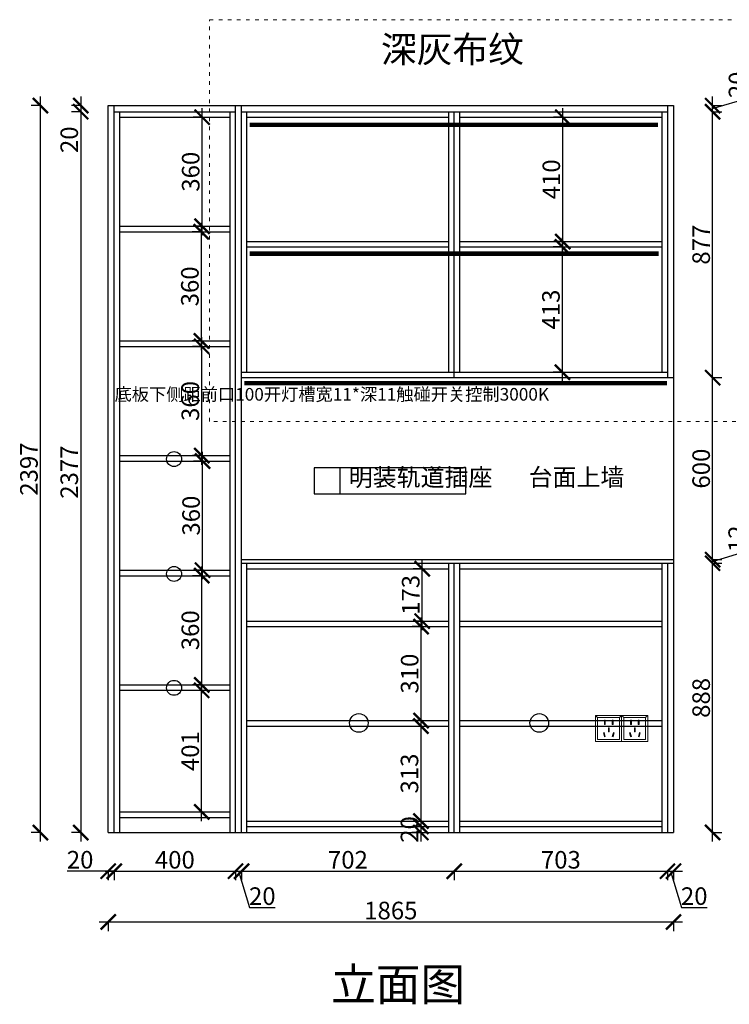
# Model space of a CAD drawing. Units: millimetres. Extents: x 6917 to 15907, y -28475 to -25178.
# Drawn here: x 12358 to 14699, y -28475 to -25228 of the extents above; entities that cross this region are included whole.
import ezdxf
from ezdxf.lldxf.tags import DXFTag

# ---------------------------------------------------------------- set-up
doc = ezdxf.new("R2010")
doc.units = ezdxf.units.MM
doc.linetypes.add('ACAD_ISO03W100', pattern=[30, 12, -18])
doc.linetypes.add('DASHED2', pattern=[0.375, 0.25, -0.125])
doc.layers.add('1', color=7, linetype='Continuous', lineweight=20)
doc.layers.add('电器', color=3, linetype='Continuous', lineweight=9)
doc.layers.add('图层1', color=7, linetype='DASHED2')
doc.layers.add('系统--灯具', color=1, linetype='Continuous')
doc.styles.get("Standard").update_dxf_attribs({"font": 'arial.ttf'})
tags = doc.linetypes.add('LED_LED_LINE', pattern='A,12.7,-5.08,["LED",Standard,S=2.54,R=0,X=-2.54,Y=-1.27],-6.35', length=24.13).pattern_tags.tags
tags[6] = DXFTag(74, 10)
doc.dimstyles.new('ISO-25', dxfattribs={"dimtxt": 80, "dimasz": 55, "dimexe": 50, "dimexo": 50, "dimtad": 1, "dimdec": 0, "dimtxsty": 'Standard', "dimblk": 'ARCHTICK', "dimcen": 3, "dimdle": 50, "dimadec": 0, "dimazin": 0, "dimtfac": 1, "dimtdec": 0, "dimtmove": 0, "dimatfit": 3, "dimfxl": 50, "dimfxlon": 1, "dimarcsym": 0})

# ---------------------------------------------------------------- blocks, each defined once
blk = doc.blocks.new('xsdcvf')
at = {"layer": '电器', "color": 251, "lineweight": 13, "ltscale": 5}
for points in [[(21779.2, -71857.3), (21879.2, -71857.3), (21879.2, -71757.3), (21779.2, -71757.3)], [(21787.2, -71849.3), (21871.2, -71849.3), (21871.2, -71765.3), (21787.2, -71765.3)], [(21813, -71791.7), (21816.6, -71791.7), (21816.6, -71775.7), (21813, -71775.7)], [(21828.2, -71820.1), (21831.7, -71820.1), (21831.7, -71804.1), (21828.2, -71804.1)], [(21843.2, -71791.7), (21846.7, -71791.7), (21846.7, -71775.7), (21843.2, -71775.7)], [(21809, -71824), (21812.4, -71823), (21816.6, -71838.4), (21813.2, -71839.4)], [(21850.9, -71824), (21847.5, -71823), (21843.3, -71838.4), (21846.7, -71839.4)]]:
    blk.add_lwpolyline(points, close=True, dxfattribs=at)
for points in [[(21787.2, -71765.3), (21779.2, -71757.3)], [(21871.2, -71765.3), (21879.2, -71757.3)], [(21816.6, -71791.7), (21816.6, -71791.7)], [(21813.2, -71839.3), (21813.2, -71839.4)], [(21831.7, -71820.1), (21831.7, -71820)]]:
    blk.add_lwpolyline(points, dxfattribs=at)
blk = doc.blocks.new('_ArchTick')
at = {"color": 0, "linetype": 'ByBlock', "const_width": 0.15}
blk.add_lwpolyline([(-0.5, -0.5), (0.5, 0.5)], dxfattribs=at)
blk = doc.blocks.new('*D20')
at = {"color": 1, "lineweight": -2, "transparency": 16777216}
for p, q in [((14148.2, -26420.8), (14148.2, -25947.8)), ((14151.2, -25977.8), (14118.2, -25977.8)), ((14151.2, -26390.8), (14118.2, -26390.8))]:
    blk.add_line(p, q, dxfattribs=at)
at = {"layer": 'Defpoints', "color": 0, "transparency": 16777216}
for p in [(14148.2, -25977.8), (14219.5, -25977.8), (14219.5, -26390.8)]:
    blk.add_point(p, dxfattribs=at)
at = {"color": 1, "lineweight": -2, "transparency": 16777216, "xscale": 50, "yscale": 50, "zscale": 50}
for p, rotation in [((14148.2, -25977.8), 90), ((14148.2, -26390.8), 270)]:
    blk.add_blockref('_ArchTick', p, dxfattribs=dict(at, rotation=rotation))
at = {"color": 1, "transparency": 16777216, "insert": (14117.9, -26184.3), "char_height": 58, "attachment_point": 5, "rotation": 90}
blk.add_mtext('413', dxfattribs=at)
blk = doc.blocks.new('*D29')
at = {"color": 1, "lineweight": -2, "transparency": 16777216}
for p, q in [((14152.3, -25549.8), (14119.3, -25549.8)), ((14149.3, -25989.8), (14149.3, -25519.8)), ((14152.3, -25959.8), (14119.3, -25959.8))]:
    blk.add_line(p, q, dxfattribs=at)
at = {"layer": 'Defpoints', "color": 0, "transparency": 16777216}
for p in [(14149.3, -25549.8), (14219.5, -25549.8), (14219.5, -25959.8)]:
    blk.add_point(p, dxfattribs=at)
at = {"color": 1, "lineweight": -2, "transparency": 16777216, "xscale": 50, "yscale": 50, "zscale": 50}
for p, rotation in [((14149.3, -25549.8), 90), ((14149.3, -25959.8), 270)]:
    blk.add_blockref('_ArchTick', p, dxfattribs=dict(at, rotation=rotation))
at = {"color": 1, "transparency": 16777216, "insert": (14119.1, -25754.8), "char_height": 58, "attachment_point": 5, "rotation": 90}
blk.add_mtext('410', dxfattribs=at)
blk = doc.blocks.new('*D38')
at = {"color": 1, "lineweight": -2, "transparency": 16777216}
for p, q in [((13681.4, -27527.8), (13681.4, -27900.8)), ((13678.4, -27557.8), (13711.4, -27557.8)), ((13678.4, -27870.8), (13711.4, -27870.8))]:
    blk.add_line(p, q, dxfattribs=at)
at = {"layer": 'Defpoints', "color": 0, "transparency": 16777216}
for p in [(13472.2, -27557.8), (13472.2, -27870.8), (13681.4, -27870.8)]:
    blk.add_point(p, dxfattribs=at)
at = {"color": 1, "lineweight": -2, "transparency": 16777216, "xscale": 50, "yscale": 50, "zscale": 50}
for p, rotation in [((13681.4, -27557.8), 90), ((13681.4, -27870.8), 270)]:
    blk.add_blockref('_ArchTick', p, dxfattribs=dict(at, rotation=rotation))
at = {"color": 1, "transparency": 16777216, "insert": (13651.2, -27714.3), "char_height": 58, "attachment_point": 5, "rotation": 90}
blk.add_mtext('313', dxfattribs=at)
blk = doc.blocks.new('*D39')
at = {"color": 1, "lineweight": -2, "transparency": 16777216}
for p, q in [((13684.4, -27888.8), (13651.4, -27888.8)), ((13681.4, -27858.8), (13681.4, -27938.8)), ((13684.4, -27908.8), (13651.4, -27908.8))]:
    blk.add_line(p, q, dxfattribs=at)
at = {"layer": 'Defpoints', "color": 0, "transparency": 16777216}
for p in [(13731.3, -27888.8), (13681.4, -27908.8), (13731.3, -27908.8)]:
    blk.add_point(p, dxfattribs=at)
at = {"color": 1, "lineweight": -2, "transparency": 16777216, "xscale": 50, "yscale": 50, "zscale": 50}
for p, rotation in [((13681.4, -27888.8), 90), ((13681.4, -27908.8), 270)]:
    blk.add_blockref('_ArchTick', p, dxfattribs=dict(at, rotation=rotation))
at = {"color": 1, "transparency": 16777216, "insert": (13651.2, -27898.8), "char_height": 58, "attachment_point": 5, "rotation": 90}
blk.add_mtext('20', dxfattribs=at)
blk = doc.blocks.new('*D40')
at = {"color": 1, "lineweight": -2, "transparency": 16777216}
for p, q in [((12958, -27870.8), (12958, -27409.8)), ((12958, -27439.8), (12988, -27439.8)), ((12958, -27840.8), (12988, -27840.8))]:
    blk.add_line(p, q, dxfattribs=at)
at = {"layer": 'Defpoints', "color": 0, "transparency": 16777216}
for p in [(12951.7, -27439.8), (12958, -27439.8), (12951.7, -27840.8)]:
    blk.add_point(p, dxfattribs=at)
at = {"color": 1, "lineweight": -2, "transparency": 16777216, "xscale": 50, "yscale": 50, "zscale": 50}
for p, rotation in [((12958, -27439.8), 90), ((12958, -27840.8), 270)]:
    blk.add_blockref('_ArchTick', p, dxfattribs=dict(at, rotation=rotation))
at = {"color": 1, "transparency": 16777216, "insert": (12927.8, -27640.3), "char_height": 58, "attachment_point": 5, "rotation": 90}
blk.add_mtext('401', dxfattribs=at)
blk = doc.blocks.new('*D41')
at = {"color": 1, "lineweight": -2, "transparency": 16777216}
for p, q in [((12958.3, -27451.8), (12958.3, -27031.8)), ((12958.3, -27061.8), (12928.3, -27061.8)), ((12958.3, -27421.8), (12928.3, -27421.8))]:
    blk.add_line(p, q, dxfattribs=at)
at = {"layer": 'Defpoints', "color": 0, "transparency": 16777216}
for p in [(12958.3, -27061.8), (12988.8, -27061.8), (12988.8, -27421.8)]:
    blk.add_point(p, dxfattribs=at)
at = {"color": 1, "lineweight": -2, "transparency": 16777216, "xscale": 50, "yscale": 50, "zscale": 50}
for p, rotation in [((12958.3, -27061.8), 90), ((12958.3, -27421.8), 270)]:
    blk.add_blockref('_ArchTick', p, dxfattribs=dict(at, rotation=rotation))
at = {"color": 1, "transparency": 16777216, "insert": (12928.1, -27241.8), "char_height": 58, "attachment_point": 5, "rotation": 90}
blk.add_mtext('360', dxfattribs=at)
blk = doc.blocks.new('*D42')
at = {"color": 1, "lineweight": -2, "transparency": 16777216}
for p, q in [((12961, -27073.8), (12961, -26653.8)), ((12964, -26683.8), (12931, -26683.8)), ((12964, -27043.8), (12931, -27043.8))]:
    blk.add_line(p, q, dxfattribs=at)
at = {"layer": 'Defpoints', "color": 0, "transparency": 16777216}
for p in [(12961, -26683.8), (13010, -26683.8), (13010, -27043.8)]:
    blk.add_point(p, dxfattribs=at)
at = {"color": 1, "lineweight": -2, "transparency": 16777216, "xscale": 50, "yscale": 50, "zscale": 50}
for p, rotation in [((12961, -26683.8), 90), ((12961, -27043.8), 270)]:
    blk.add_blockref('_ArchTick', p, dxfattribs=dict(at, rotation=rotation))
at = {"color": 1, "transparency": 16777216, "insert": (12930.7, -26863.8), "char_height": 58, "attachment_point": 5, "rotation": 90}
blk.add_mtext('360', dxfattribs=at)
blk = doc.blocks.new('*D43')
at = {"color": 1, "lineweight": -2, "transparency": 16777216}
for p, q in [((12958.3, -26695.8), (12958.3, -26275.8)), ((12958.3, -26305.8), (12928.3, -26305.8)), ((12961.3, -26665.8), (12928.3, -26665.8))]:
    blk.add_line(p, q, dxfattribs=at)
at = {"layer": 'Defpoints', "color": 0, "transparency": 16777216}
for p in [(12958.3, -26305.8), (12992.8, -26305.8), (13003.4, -26665.8)]:
    blk.add_point(p, dxfattribs=at)
at = {"color": 1, "lineweight": -2, "transparency": 16777216, "xscale": 50, "yscale": 50, "zscale": 50}
for p, rotation in [((12958.3, -26305.8), 90), ((12958.3, -26665.8), 270)]:
    blk.add_blockref('_ArchTick', p, dxfattribs=dict(at, rotation=rotation))
at = {"color": 1, "transparency": 16777216, "insert": (12928.1, -26485.8), "char_height": 58, "attachment_point": 5, "rotation": 90}
blk.add_mtext('360', dxfattribs=at)
blk = doc.blocks.new('*D44')
at = {"color": 1, "lineweight": -2, "transparency": 16777216}
for p, q in [((12957, -26317.8), (12957, -25897.8)), ((12957, -25927.8), (12927, -25927.8)), ((12957, -26287.8), (12927, -26287.8))]:
    blk.add_line(p, q, dxfattribs=at)
at = {"layer": 'Defpoints', "color": 0, "transparency": 16777216}
for p in [(12957, -25927.8), (12986.1, -25927.8), (12986.1, -26287.8)]:
    blk.add_point(p, dxfattribs=at)
at = {"color": 1, "lineweight": -2, "transparency": 16777216, "xscale": 50, "yscale": 50, "zscale": 50}
for p, rotation in [((12957, -25927.8), 90), ((12957, -26287.8), 270)]:
    blk.add_blockref('_ArchTick', p, dxfattribs=dict(at, rotation=rotation))
at = {"color": 1, "transparency": 16777216, "insert": (12926.7, -26107.8), "char_height": 58, "attachment_point": 5, "rotation": 90}
blk.add_mtext('360', dxfattribs=at)
blk = doc.blocks.new('*D45')
at = {"color": 1, "lineweight": -2, "transparency": 16777216}
for p, q in [((12959.7, -25549.8), (12929.7, -25549.8)), ((12959.7, -25939.8), (12959.7, -25519.8)), ((12959.7, -25909.8), (12929.7, -25909.8))]:
    blk.add_line(p, q, dxfattribs=at)
at = {"layer": 'Defpoints', "color": 0, "transparency": 16777216}
for p in [(12959.7, -25549.8), (12986.1, -25549.8), (12986.1, -25909.8)]:
    blk.add_point(p, dxfattribs=at)
at = {"color": 1, "lineweight": -2, "transparency": 16777216, "xscale": 50, "yscale": 50, "zscale": 50}
for p, rotation in [((12959.7, -25549.8), 90), ((12959.7, -25909.8), 270)]:
    blk.add_blockref('_ArchTick', p, dxfattribs=dict(at, rotation=rotation))
at = {"color": 1, "transparency": 16777216, "insert": (12929.4, -25729.8), "char_height": 58, "attachment_point": 5, "rotation": 90}
blk.add_mtext('360', dxfattribs=at)
blk = doc.blocks.new('*D46')
at = {"color": 1, "lineweight": -2, "transparency": 16777216}
for p, q in [((12559, -25481.8), (12559, -25531.8)), ((12562, -25511.8), (12529, -25511.8)), ((12562, -25531.8), (12529, -25531.8)), ((12559, -25531.8), (12559, -25666.9))]:
    blk.add_line(p, q, dxfattribs=at)
at = {"layer": 'Defpoints', "color": 0, "transparency": 16777216}
for p in [(12783.9, -25511.8), (12559, -25531.8), (12783.9, -25531.8)]:
    blk.add_point(p, dxfattribs=at)
at = {"color": 1, "lineweight": -2, "transparency": 16777216, "xscale": 50, "yscale": 50, "zscale": 50}
for p, rotation in [((12559, -25511.8), 90), ((12559, -25531.8), 270)]:
    blk.add_blockref('_ArchTick', p, dxfattribs=dict(at, rotation=rotation))
at = {"color": 1, "transparency": 16777216, "insert": (12528.7, -25624.3), "char_height": 58, "attachment_point": 5, "rotation": 90}
blk.add_mtext('20', dxfattribs=at)
blk = doc.blocks.new('*D47')
at = {"color": 1, "lineweight": -2, "transparency": 16777216}
for p, q in [((12559, -25501.8), (12559, -27938.8)), ((12562, -25531.8), (12529, -25531.8)), ((12562, -27908.8), (12529, -27908.8))]:
    blk.add_line(p, q, dxfattribs=at)
at = {"layer": 'Defpoints', "color": 0, "transparency": 16777216}
for p in [(12783.9, -25531.8), (12559, -27908.8), (12823.3, -27908.8)]:
    blk.add_point(p, dxfattribs=at)
at = {"color": 1, "lineweight": -2, "transparency": 16777216, "xscale": 50, "yscale": 50, "zscale": 50}
for p, rotation in [((12559, -25531.8), 90), ((12559, -27908.8), 270)]:
    blk.add_blockref('_ArchTick', p, dxfattribs=dict(at, rotation=rotation))
at = {"color": 1, "transparency": 16777216, "insert": (12528.7, -26720.3), "char_height": 58, "attachment_point": 5, "rotation": 90}
blk.add_mtext('2377', dxfattribs=at)
blk = doc.blocks.new('*D48')
at = {"color": 1, "lineweight": -2, "transparency": 16777216}
for p, q in [((12426, -27938.8), (12426, -25481.8)), ((12429, -25511.8), (12396, -25511.8)), ((12429, -27908.8), (12396, -27908.8))]:
    blk.add_line(p, q, dxfattribs=at)
at = {"layer": 'Defpoints', "color": 0, "transparency": 16777216}
for p in [(12426, -25511.8), (12669.6, -25511.8), (12687.6, -27908.8)]:
    blk.add_point(p, dxfattribs=at)
at = {"color": 1, "lineweight": -2, "transparency": 16777216, "xscale": 50, "yscale": 50, "zscale": 50}
for p, rotation in [((12426, -25511.8), 90), ((12426, -27908.8), 270)]:
    blk.add_blockref('_ArchTick', p, dxfattribs=dict(at, rotation=rotation))
at = {"color": 1, "transparency": 16777216, "insert": (12395.7, -26710.3), "char_height": 58, "attachment_point": 5, "rotation": 90}
blk.add_mtext('2397', dxfattribs=at)
blk = doc.blocks.new('*D49')
at = {"color": 1, "lineweight": -2, "transparency": 16777216}
for p, q in [((12649.6, -28036.2), (12514.5, -28036.2)), ((12669.6, -28036.2), (12619.6, -28036.2)), ((12649.6, -28033.2), (12649.6, -28066.2)), ((12669.6, -28033.2), (12669.6, -28066.2))]:
    blk.add_line(p, q, dxfattribs=at)
at = {"layer": 'Defpoints', "color": 0, "transparency": 16777216}
for p in [(12649.6, -27888.4), (12669.6, -27888.4), (12669.6, -28036.2)]:
    blk.add_point(p, dxfattribs=at)
at = {"color": 1, "lineweight": -2, "transparency": 16777216, "xscale": 50, "yscale": 50, "zscale": 50, "rotation": 180}
blk.add_blockref('_ArchTick', (12649.6, -28036.2), dxfattribs=at)
at = {"color": 1, "lineweight": -2, "transparency": 16777216, "xscale": 50, "yscale": 50, "zscale": 50}
blk.add_blockref('_ArchTick', (12669.6, -28036.2), dxfattribs=at)
at = {"color": 1, "transparency": 16777216, "insert": (12557.1, -28006), "char_height": 58, "attachment_point": 5}
blk.add_mtext('20', dxfattribs=at)
blk = doc.blocks.new('*D50')
at = {"color": 1, "lineweight": -2, "transparency": 16777216}
for p, q in [((12639.6, -28036.4), (13099.6, -28036.4)), ((12669.6, -28033.4), (12669.6, -28066.4)), ((13069.6, -28033.4), (13069.6, -28066.4))]:
    blk.add_line(p, q, dxfattribs=at)
at = {"layer": 'Defpoints', "color": 0, "transparency": 16777216}
for p in [(12669.6, -27888.4), (13069.6, -27891), (13069.6, -28036.4)]:
    blk.add_point(p, dxfattribs=at)
at = {"color": 1, "lineweight": -2, "transparency": 16777216, "xscale": 50, "yscale": 50, "zscale": 50, "rotation": 180}
blk.add_blockref('_ArchTick', (12669.6, -28036.4), dxfattribs=at)
at = {"color": 1, "lineweight": -2, "transparency": 16777216, "xscale": 50, "yscale": 50, "zscale": 50}
blk.add_blockref('_ArchTick', (13069.6, -28036.4), dxfattribs=at)
at = {"color": 1, "transparency": 16777216, "insert": (12869.6, -28006.2), "char_height": 58, "attachment_point": 5}
blk.add_mtext('400', dxfattribs=at)
blk = doc.blocks.new('*D51')
at = {"color": 1, "lineweight": -2, "transparency": 16777216}
for p, q in [((13039.6, -28036.4), (13119.6, -28036.4)), ((13069.6, -28033.4), (13069.6, -28066.4)), ((13079.6, -28036.4), (13115.6, -28156.2)), ((13089.6, -28033.4), (13089.6, -28066.4)), ((13115.6, -28156.2), (13200.7, -28156.2))]:
    blk.add_line(p, q, dxfattribs=at)
at = {"layer": 'Defpoints', "color": 0, "transparency": 16777216}
for p in [(13069.6, -27891), (13089.6, -27892.8), (13089.6, -28036.4)]:
    blk.add_point(p, dxfattribs=at)
at = {"color": 1, "lineweight": -2, "transparency": 16777216, "xscale": 50, "yscale": 50, "zscale": 50, "rotation": 180}
blk.add_blockref('_ArchTick', (13069.6, -28036.4), dxfattribs=at)
at = {"color": 1, "lineweight": -2, "transparency": 16777216, "xscale": 50, "yscale": 50, "zscale": 50}
blk.add_blockref('_ArchTick', (13089.6, -28036.4), dxfattribs=at)
at = {"color": 1, "transparency": 16777216, "insert": (13158.1, -28126), "char_height": 58, "attachment_point": 5}
blk.add_mtext('20', dxfattribs=at)
blk = doc.blocks.new('*D52')
at = {"color": 1, "lineweight": -2, "transparency": 16777216}
for p, q in [((13059.6, -28036.4), (13821.6, -28036.4)), ((13089.6, -28033.4), (13089.6, -28066.4)), ((13791.6, -28033.4), (13791.6, -28066.4))]:
    blk.add_line(p, q, dxfattribs=at)
at = {"layer": 'Defpoints', "color": 0, "transparency": 16777216}
for p in [(13089.6, -27892.8), (13791.6, -27908.8), (13791.6, -28036.4)]:
    blk.add_point(p, dxfattribs=at)
at = {"color": 1, "lineweight": -2, "transparency": 16777216, "xscale": 50, "yscale": 50, "zscale": 50, "rotation": 180}
blk.add_blockref('_ArchTick', (13089.6, -28036.4), dxfattribs=at)
at = {"color": 1, "lineweight": -2, "transparency": 16777216, "xscale": 50, "yscale": 50, "zscale": 50}
blk.add_blockref('_ArchTick', (13791.6, -28036.4), dxfattribs=at)
at = {"color": 1, "transparency": 16777216, "insert": (13440.6, -28006.2), "char_height": 58, "attachment_point": 5}
blk.add_mtext('702', dxfattribs=at)
blk = doc.blocks.new('*D53')
at = {"color": 1, "lineweight": -2, "transparency": 16777216}
for p, q in [((13761.6, -28036.4), (14524.6, -28036.4)), ((13791.6, -28033.4), (13791.6, -28066.4)), ((14494.6, -28033.4), (14494.6, -28066.4))]:
    blk.add_line(p, q, dxfattribs=at)
at = {"layer": 'Defpoints', "color": 0, "transparency": 16777216}
for p in [(13791.6, -27908.8), (14494.6, -27897.8), (14494.6, -28036.4)]:
    blk.add_point(p, dxfattribs=at)
at = {"color": 1, "lineweight": -2, "transparency": 16777216, "xscale": 50, "yscale": 50, "zscale": 50, "rotation": 180}
blk.add_blockref('_ArchTick', (13791.6, -28036.4), dxfattribs=at)
at = {"color": 1, "lineweight": -2, "transparency": 16777216, "xscale": 50, "yscale": 50, "zscale": 50}
blk.add_blockref('_ArchTick', (14494.6, -28036.4), dxfattribs=at)
at = {"color": 1, "transparency": 16777216, "insert": (14143.1, -28006.2), "char_height": 58, "attachment_point": 5}
blk.add_mtext('703', dxfattribs=at)
blk = doc.blocks.new('*D54')
at = {"color": 1, "lineweight": -2, "transparency": 16777216}
for p, q in [((14464.6, -28036.4), (14544.6, -28036.4)), ((14494.6, -28033.4), (14494.6, -28066.4)), ((14504.6, -28036.4), (14540.6, -28156.2)), ((14514.6, -28033.4), (14514.6, -28066.4)), ((14540.6, -28156.2), (14625.7, -28156.2))]:
    blk.add_line(p, q, dxfattribs=at)
at = {"layer": 'Defpoints', "color": 0, "transparency": 16777216}
for p in [(14494.6, -27897.8), (14514.6, -27901.6), (14514.6, -28036.4)]:
    blk.add_point(p, dxfattribs=at)
at = {"color": 1, "lineweight": -2, "transparency": 16777216, "xscale": 50, "yscale": 50, "zscale": 50, "rotation": 180}
blk.add_blockref('_ArchTick', (14494.6, -28036.4), dxfattribs=at)
at = {"color": 1, "lineweight": -2, "transparency": 16777216, "xscale": 50, "yscale": 50, "zscale": 50}
blk.add_blockref('_ArchTick', (14514.6, -28036.4), dxfattribs=at)
at = {"color": 1, "transparency": 16777216, "insert": (14583.1, -28126), "char_height": 58, "attachment_point": 5}
blk.add_mtext('20', dxfattribs=at)
blk = doc.blocks.new('*D55')
at = {"color": 1, "lineweight": -2, "transparency": 16777216}
for p, q in [((12619.6, -28203.7), (14544.6, -28203.7)), ((12649.6, -28200.7), (12649.6, -28233.7)), ((14514.6, -28200.7), (14514.6, -28233.7))]:
    blk.add_line(p, q, dxfattribs=at)
at = {"layer": 'Defpoints', "color": 0, "transparency": 16777216}
for p in [(12649.6, -27908.8), (14514.6, -27908.8), (14514.6, -28203.7)]:
    blk.add_point(p, dxfattribs=at)
at = {"color": 1, "lineweight": -2, "transparency": 16777216, "xscale": 50, "yscale": 50, "zscale": 50, "rotation": 180}
blk.add_blockref('_ArchTick', (12649.6, -28203.7), dxfattribs=at)
at = {"color": 1, "lineweight": -2, "transparency": 16777216, "xscale": 50, "yscale": 50, "zscale": 50}
blk.add_blockref('_ArchTick', (14514.6, -28203.7), dxfattribs=at)
at = {"color": 1, "transparency": 16777216, "insert": (13582.1, -28173.5), "char_height": 58, "attachment_point": 5}
blk.add_mtext('1865', dxfattribs=at)
blk = doc.blocks.new('*D56')
at = {"color": 1, "lineweight": -2, "transparency": 16777216}
for p, q in [((14643.7, -27938.8), (14643.7, -26990.8)), ((14640.7, -27020.8), (14673.7, -27020.8)), ((14640.7, -27908.8), (14673.7, -27908.8))]:
    blk.add_line(p, q, dxfattribs=at)
at = {"layer": 'Defpoints', "color": 0, "transparency": 16777216}
for p in [(14514.6, -27020.8), (14643.7, -27020.8), (14514.6, -27908.8)]:
    blk.add_point(p, dxfattribs=at)
at = {"color": 1, "lineweight": -2, "transparency": 16777216, "xscale": 50, "yscale": 50, "zscale": 50}
for p, rotation in [((14643.7, -27020.8), 90), ((14643.7, -27908.8), 270)]:
    blk.add_blockref('_ArchTick', p, dxfattribs=dict(at, rotation=rotation))
at = {"color": 1, "transparency": 16777216, "insert": (14613.5, -27464.8), "char_height": 58, "attachment_point": 5, "rotation": 90}
blk.add_mtext('888', dxfattribs=at)
blk = doc.blocks.new('*D57')
at = {"color": 1, "lineweight": -2, "transparency": 16777216}
for p, q in [((14762, -26979.3), (14762, -26901)), ((14643.7, -27050.8), (14643.7, -26978.8)), ((14643.7, -27014.8), (14762, -26979.3)), ((14640.7, -27008.8), (14673.7, -27008.8)), ((14640.7, -27020.8), (14673.7, -27020.8))]:
    blk.add_line(p, q, dxfattribs=at)
at = {"layer": 'Defpoints', "color": 0, "transparency": 16777216}
for p in [(14514.6, -27008.8), (14643.7, -27008.8), (14514.6, -27020.8)]:
    blk.add_point(p, dxfattribs=at)
at = {"color": 1, "lineweight": -2, "transparency": 16777216, "xscale": 50, "yscale": 50, "zscale": 50}
for p, rotation in [((14643.7, -27008.8), 90), ((14643.7, -27020.8), 270)]:
    blk.add_blockref('_ArchTick', p, dxfattribs=dict(at, rotation=rotation))
at = {"color": 1, "transparency": 16777216, "insert": (14732.3, -26940.1), "char_height": 58, "attachment_point": 5, "rotation": 90}
blk.add_mtext('12', dxfattribs=at)
blk = doc.blocks.new('*D58')
at = {"color": 1, "lineweight": -2, "transparency": 16777216}
for p, q in [((14643.7, -27038.8), (14643.7, -26378.8)), ((14640.7, -26408.8), (14673.7, -26408.8)), ((14640.7, -27008.8), (14673.7, -27008.8))]:
    blk.add_line(p, q, dxfattribs=at)
at = {"layer": 'Defpoints', "color": 0, "transparency": 16777216}
for p in [(14514.6, -26408.8), (14643.7, -26408.8), (14514.6, -27008.8)]:
    blk.add_point(p, dxfattribs=at)
at = {"color": 1, "lineweight": -2, "transparency": 16777216, "xscale": 50, "yscale": 50, "zscale": 50}
for p, rotation in [((14643.7, -26408.8), 90), ((14643.7, -27008.8), 270)]:
    blk.add_blockref('_ArchTick', p, dxfattribs=dict(at, rotation=rotation))
at = {"color": 1, "transparency": 16777216, "insert": (14613.5, -26708.8), "char_height": 58, "attachment_point": 5, "rotation": 90}
blk.add_mtext('600', dxfattribs=at)
blk = doc.blocks.new('*D59')
at = {"color": 1, "lineweight": -2, "transparency": 16777216}
for p, q in [((14643.7, -26438.8), (14643.7, -25501.8)), ((14640.7, -25531.8), (14673.7, -25531.8)), ((14640.7, -26408.8), (14673.7, -26408.8))]:
    blk.add_line(p, q, dxfattribs=at)
at = {"layer": 'Defpoints', "color": 0, "transparency": 16777216}
for p in [(14494.6, -25531.8), (14643.7, -25531.8), (14514.6, -26408.8)]:
    blk.add_point(p, dxfattribs=at)
at = {"color": 1, "lineweight": -2, "transparency": 16777216, "xscale": 50, "yscale": 50, "zscale": 50}
for p, rotation in [((14643.7, -25531.8), 90), ((14643.7, -26408.8), 270)]:
    blk.add_blockref('_ArchTick', p, dxfattribs=dict(at, rotation=rotation))
at = {"color": 1, "transparency": 16777216, "insert": (14613.5, -25970.3), "char_height": 58, "attachment_point": 5, "rotation": 90}
blk.add_mtext('877', dxfattribs=at)
blk = doc.blocks.new('*D60')
at = {"color": 1, "lineweight": -2, "transparency": 16777216}
for p, q in [((14763.5, -25485.8), (14763.5, -25400.7)), ((14643.7, -25561.8), (14643.7, -25481.8)), ((14643.7, -25521.8), (14763.5, -25485.8)), ((14640.7, -25511.8), (14673.7, -25511.8)), ((14640.7, -25531.8), (14673.7, -25531.8))]:
    blk.add_line(p, q, dxfattribs=at)
at = {"layer": 'Defpoints', "color": 0, "transparency": 16777216}
for p in [(14494.6, -25511.8), (14643.7, -25511.8), (14494.6, -25531.8)]:
    blk.add_point(p, dxfattribs=at)
at = {"color": 1, "lineweight": -2, "transparency": 16777216, "xscale": 50, "yscale": 50, "zscale": 50}
for p, rotation in [((14643.7, -25511.8), 90), ((14643.7, -25531.8), 270)]:
    blk.add_blockref('_ArchTick', p, dxfattribs=dict(at, rotation=rotation))
at = {"color": 1, "transparency": 16777216, "insert": (14733.3, -25443.3), "char_height": 58, "attachment_point": 5, "rotation": 90}
blk.add_mtext('20', dxfattribs=at)
blk = doc.blocks.new('*D61')
at = {"color": 1, "lineweight": -2, "transparency": 16777216}
for p, q in [((14823.6, -25481.8), (14823.6, -27938.8)), ((14820.6, -25511.8), (14853.6, -25511.8)), ((14820.6, -27908.8), (14853.6, -27908.8))]:
    blk.add_line(p, q, dxfattribs=at)
at = {"layer": 'Defpoints', "color": 0, "transparency": 16777216}
for p in [(14514.6, -25511.8), (14476.6, -27908.8), (14823.6, -27908.8)]:
    blk.add_point(p, dxfattribs=at)
at = {"color": 1, "lineweight": -2, "transparency": 16777216, "xscale": 50, "yscale": 50, "zscale": 50}
for p, rotation in [((14823.6, -25511.8), 90), ((14823.6, -27908.8), 270)]:
    blk.add_blockref('_ArchTick', p, dxfattribs=dict(at, rotation=rotation))
at = {"color": 1, "transparency": 16777216, "insert": (14793.4, -26710.3), "char_height": 58, "attachment_point": 5, "rotation": 90}
blk.add_mtext('2397', dxfattribs=at)
blk = doc.blocks.new('*D24')
at = {"color": 1, "lineweight": -2, "transparency": 16777216}
for p, q in [((13682, -27569.8), (13682, -27199.8)), ((13685, -27229.8), (13652, -27229.8)), ((13685, -27539.8), (13652, -27539.8))]:
    blk.add_line(p, q, dxfattribs=at)
at = {"layer": 'Defpoints', "color": 0, "transparency": 16777216}
for p in [(13682, -27229.8), (13746.2, -27229.8), (13746.2, -27539.8)]:
    blk.add_point(p, dxfattribs=at)
at = {"color": 1, "lineweight": -2, "transparency": 16777216, "xscale": 50, "yscale": 50, "zscale": 50}
for p, rotation in [((13682, -27229.8), 90), ((13682, -27539.8), 270)]:
    blk.add_blockref('_ArchTick', p, dxfattribs=dict(at, rotation=rotation))
at = {"color": 1, "transparency": 16777216, "insert": (13651.8, -27384.8), "char_height": 58, "attachment_point": 5, "rotation": 90}
blk.add_mtext('310', dxfattribs=at)
blk = doc.blocks.new('*D25')
at = {"color": 1, "lineweight": -2, "transparency": 16777216}
for p, q in [((13685.6, -27241.8), (13685.6, -27008.8)), ((13688.6, -27038.8), (13655.6, -27038.8)), ((13688.6, -27211.8), (13655.6, -27211.8))]:
    blk.add_line(p, q, dxfattribs=at)
at = {"layer": 'Defpoints', "color": 0, "transparency": 16777216}
for p in [(13685.6, -27038.8), (13741.5, -27038.8), (13741.5, -27211.8)]:
    blk.add_point(p, dxfattribs=at)
at = {"color": 1, "lineweight": -2, "transparency": 16777216, "xscale": 50, "yscale": 50, "zscale": 50}
for p, rotation in [((13685.6, -27038.8), 90), ((13685.6, -27211.8), 270)]:
    blk.add_blockref('_ArchTick', p, dxfattribs=dict(at, rotation=rotation))
at = {"color": 1, "transparency": 16777216, "insert": (13655.3, -27125.3), "char_height": 58, "attachment_point": 5, "rotation": 90}
blk.add_mtext('173', dxfattribs=at)

msp = doc.modelspace()

# ---------------------------------------------------------------- linework, layer by layer
for p, q in [((12649.6, -27908.8), (12649.6, -25511.8)), ((12649.6, -25511.8), (14514.6, -25511.8)), ((12669.6, -27908.8), (12669.6, -25511.8)), ((13069.6, -27908.8), (13069.6, -25511.8)), ((13089.6, -27908.8), (13089.6, -25511.8)), ((14494.6, -25511.8), (14494.6, -26408.8)), ((14514.6, -25511.8), (14514.6, -27908.8)), ((12669.6, -25531.8), (13069.6, -25531.8)), ((12687.6, -27908.8), (12687.6, -25531.8)), ((12687.6, -25549.8), (13051.6, -25549.8)), ((13051.6, -27908.8), (13051.6, -25531.8)), ((13089.6, -25531.8), (14494.6, -25531.8)), ((13107.6, -26390.8), (13107.6, -25531.8)), ((13107.6, -25549.8), (13773.6, -25549.8)), ((13773.6, -26390.8), (13773.6, -25531.8)), ((13791.6, -26408.8), (13791.6, -25531.8)), ((13809.6, -26390.8), (13809.6, -25531.8)), ((13809.6, -25549.8), (14476.6, -25549.8)), ((14476.6, -25531.8), (14476.6, -26390.8)), ((12687.6, -25909.8), (13051.6, -25909.8)), ((12687.6, -25927.8), (13051.6, -25927.8)), ((13107.6, -25959.8), (13773.6, -25959.8)), ((13809.6, -25959.8), (14476.6, -25959.8)), ((13107.6, -25977.8), (13773.6, -25977.8)), ((13809.6, -25977.8), (14476.6, -25977.8)), ((12687.6, -26287.8), (13051.6, -26287.8)), ((12687.6, -26305.8), (13051.6, -26305.8)), ((13089.6, -26390.8), (14494.6, -26390.8)), ((13089.6, -26408.8), (14514.6, -26408.8)), ((12687.6, -26665.8), (13051.6, -26665.8)), ((12687.6, -26683.8), (13051.6, -26683.8)), ((12687.6, -27043.8), (13051.6, -27043.8)), ((13107.6, -27908.8), (13107.6, -27020.8)), ((13107.6, -27038.8), (13773.6, -27038.8)), ((13773.6, -27908.8), (13773.6, -27020.8)), ((13791.6, -27908.8), (13791.6, -27020.8)), ((13809.6, -27908.8), (13809.6, -27020.8)), ((13809.6, -27038.8), (14476.6, -27038.8)), ((14476.6, -27020.8), (14476.6, -27908.8)), ((14494.6, -27020.8), (14494.6, -27908.8)), ((12687.6, -27061.8), (13051.6, -27061.8)), ((13107.6, -27211.8), (13773.6, -27211.8)), ((13107.6, -27229.8), (13773.6, -27229.8)), ((13809.6, -27211.8), (14476.6, -27211.8)), ((13809.6, -27229.8), (14476.6, -27229.8)), ((12687.6, -27421.8), (13051.6, -27421.8)), ((12687.6, -27439.8), (13051.6, -27439.8)), ((13107.6, -27539.8), (13773.6, -27539.8)), ((13107.6, -27557.8), (13773.6, -27557.8)), ((13809.6, -27539.8), (14476.6, -27539.8)), ((13809.6, -27557.8), (14476.6, -27557.8)), ((12687.6, -27840.8), (13051.6, -27840.8)), ((12687.6, -27858.8), (13051.6, -27858.8)), ((13107.6, -27870.8), (13773.6, -27870.8)), ((13107.6, -27888.8), (13773.6, -27888.8)), ((13809.6, -27870.8), (14476.6, -27870.8)), ((13809.6, -27888.8), (14476.6, -27888.8)), ((12649.6, -27908.8), (14514.6, -27908.8))]:
    msp.add_line(p, q)
at = {"color": 3}
for p, q in [((13089.6, -27008.8), (14514.6, -27008.8)), ((13089.6, -27020.8), (14514.6, -27020.8))]:
    msp.add_line(p, q, dxfattribs=at)
at = {"color": 8}
for points in [[(13329.2, -26791.9), (13829.2, -26791.9), (13829.2, -26705.9), (13329.2, -26705.9)], [(13329.2, -26791.9), (13415.2, -26791.9), (13415.2, -26705.9), (13329.2, -26705.9)]]:
    msp.add_lwpolyline(points, close=True, dxfattribs=at)
for centre, radius in [((12867.1, -26677.5), 24.6), ((12867.1, -27056.2), 24.6), ((12867.1, -27431.7), 24.6), ((13476.6, -27547.5), 30.7), ((14071.8, -27547.5), 30.7)]:
    msp.add_circle(centre, radius)
at = {"layer": '1', "color": 252, "linetype": 'ACAD_ISO03W100', "lineweight": 15}
msp.add_lwpolyline([(12984.4, -25228.5), (14750.3, -25228.5), (14750.3, -26553.2), (12984.4, -26553.2)], close=True, dxfattribs=at)
at = {"layer": '系统--灯具', "color": 6, "linetype": 'LED_LED_LINE', "ltscale": 6, "const_width": 15}
for points in [[(13115.9, -25575.2), (14463.3, -25575.2)], [(13115.9, -25999.8), (14465.3, -25999.8)], [(13098.4, -26427.2), (14493.6, -26427.2)]]:
    msp.add_lwpolyline(points, dxfattribs=at)

# ---------------------------------------------------------------- block references
at = {"layer": '1', "color": 0, "xscale": 0.86, "yscale": 0.86, "zscale": 0.86}
for p in [(-4472.5, 34188.5), (-4386.5, 34188.5)]:
    msp.add_blockref('xsdcvf', p, dxfattribs=at)

# ---------------------------------------------------------------- texts
at = {"layer": '1', "attachment_point": 1}
for s, insert, char_height, width in [('{\\fSimSun|b0|i0|c134|p2;深灰布纹}', (13549.5, -25282.8), 86.381, 2391.517), ('{\\fSimSun|b0|i0|c134|p2;立面图}', (13385.3, -28355.5), 107.976, 2989.396)]:
    msp.add_mtext(s, dxfattribs=dict(at, insert=insert, char_height=char_height, width=width))
at = {"layer": '图层1', "attachment_point": 3}
for s, insert, char_height, width in [('{\\fSimSun|b0|i0|c134|p2;底板下侧距前口100开灯槽宽11*深11触碰开关控制3000K}', (14104.1, -26443), 41.665, 802.168), ('{\\fSimSun|b0|i0|c134|p2;明装轨道插座}', (13917.2, -26708.6), 57.869, 523.553), ('{\\fSimSun|b0|i0|c134|p2;台面上墙}', (14352.5, -26708.1), 57.869, 331.302)]:
    msp.add_mtext(s, dxfattribs=dict(at, insert=insert, char_height=char_height, width=width))

# ---------------------------------------------------------------- dimensions: what is measured, and where the dimension line sits
for base, p1, p2, override, picture, middle in [((14643.7, -25511.8), (14494.6, -25531.8), (14494.6, -25511.8), {"dimtxt": 58, "dimasz": 50, "dimexe": 30, "dimexo": 40, "dimcen": 2.5, "dimdle": 30, "dimclrd": 1, "dimclre": 1, "dimclrt": 1, "dimtmove": 1, "dimfxl": 3, "dimtfillclr": 1, "dimarcsym": 1}, '*D60', (14733.3, -25485.2)), ((12426, -25511.8), (12687.6, -27908.8), (12669.6, -25511.8), {"dimtxt": 58, "dimasz": 50, "dimexe": 30, "dimexo": 40, "dimcen": 2.5, "dimdle": 30, "dimclrd": 1, "dimclre": 1, "dimclrt": 1, "dimfxl": 3, "dimtfillclr": 1, "dimarcsym": 1}, '*D48', (12395.7, -26710.3)), ((12559, -25531.8), (12783.9, -25511.8), (12783.9, -25531.8), {"dimtxt": 58, "dimasz": 50, "dimexe": 30, "dimexo": 40, "dimcen": 2.5, "dimdle": 30, "dimclrd": 1, "dimclre": 1, "dimclrt": 1, "dimfxl": 3, "dimtfillclr": 1, "dimarcsym": 1}, '*D46', (12528.7, -25624.3)), ((14823.6, -27908.8), (14514.6, -25511.8), (14476.6, -27908.8), {"dimtxt": 58, "dimasz": 50, "dimexe": 30, "dimexo": 40, "dimcen": 2.5, "dimdle": 30, "dimclrd": 1, "dimclre": 1, "dimclrt": 1, "dimfxl": 3, "dimtfillclr": 1, "dimarcsym": 1}, '*D61', (14793.4, -26710.3)), ((12559, -27908.8), (12783.9, -25531.8), (12823.3, -27908.8), {"dimtxt": 58, "dimasz": 50, "dimexe": 30, "dimexo": 40, "dimcen": 2.5, "dimdle": 30, "dimclrd": 1, "dimclre": 1, "dimclrt": 1, "dimtmove": 1, "dimfxl": 3, "dimtfillclr": 1, "dimarcsym": 1}, '*D47', (12528.7, -26720.3)), ((14643.7, -25531.8), (14514.6, -26408.8), (14494.6, -25531.8), {"dimtxt": 58, "dimasz": 50, "dimexe": 30, "dimexo": 40, "dimcen": 2.5, "dimdle": 30, "dimclrd": 1, "dimclre": 1, "dimclrt": 1, "dimtmove": 1, "dimfxl": 3, "dimtfillclr": 1, "dimarcsym": 1}, '*D59', (14613.5, -25970.3)), ((12959.7, -25549.8), (12986.1, -25909.8), (12986.1, -25549.8), {"dimtxt": 58, "dimasz": 50, "dimexe": 30, "dimexo": 40, "dimcen": 2.5, "dimdle": 30, "dimclrd": 1, "dimclre": 1, "dimclrt": 1, "dimfxl": 3, "dimtfillclr": 1, "dimarcsym": 1}, '*D45', (12929.4, -25729.8)), ((14149.3, -25549.8), (14219.5, -25959.8), (14219.5, -25549.8), {"dimtxt": 58, "dimasz": 50, "dimexe": 30, "dimexo": 40, "dimcen": 2.5, "dimdle": 30, "dimclrd": 1, "dimclre": 1, "dimclrt": 1, "dimfxl": 3, "dimtfillclr": 1, "dimarcsym": 1}, '*D29', (14119.1, -25754.8)), ((12957, -25927.8), (12986.1, -26287.8), (12986.1, -25927.8), {"dimtxt": 58, "dimasz": 50, "dimexe": 30, "dimexo": 40, "dimcen": 2.5, "dimdle": 30, "dimclrd": 1, "dimclre": 1, "dimclrt": 1, "dimfxl": 3, "dimtfillclr": 1, "dimarcsym": 1}, '*D44', (12926.7, -26107.8)), ((14148.2, -25977.8), (14219.5, -26390.8), (14219.5, -25977.8), {"dimtxt": 58, "dimasz": 50, "dimexe": 30, "dimexo": 40, "dimcen": 2.5, "dimdle": 30, "dimclrd": 1, "dimclre": 1, "dimclrt": 1, "dimfxl": 3, "dimtfillclr": 1, "dimarcsym": 1}, '*D20', (14117.9, -26184.3)), ((12958.3, -26305.8), (13003.4, -26665.8), (12992.8, -26305.8), {"dimtxt": 58, "dimasz": 50, "dimexe": 30, "dimexo": 40, "dimcen": 2.5, "dimdle": 30, "dimclrd": 1, "dimclre": 1, "dimclrt": 1, "dimfxl": 3, "dimtfillclr": 1, "dimarcsym": 1}, '*D43', (12928.1, -26485.8)), ((14643.7, -26408.8), (14514.6, -27008.8), (14514.6, -26408.8), {"dimtxt": 58, "dimasz": 50, "dimexe": 30, "dimexo": 40, "dimcen": 2.5, "dimdle": 30, "dimclrd": 1, "dimclre": 1, "dimclrt": 1, "dimtmove": 1, "dimfxl": 3, "dimtfillclr": 1, "dimarcsym": 1}, '*D58', (14613.5, -26708.8)), ((12961, -26683.8), (13010, -27043.8), (13010, -26683.8), {"dimtxt": 58, "dimasz": 50, "dimexe": 30, "dimexo": 40, "dimcen": 2.5, "dimdle": 30, "dimclrd": 1, "dimclre": 1, "dimclrt": 1, "dimfxl": 3, "dimtfillclr": 1, "dimarcsym": 1}, '*D42', (12930.7, -26863.8)), ((14643.7, -27008.8), (14514.6, -27020.8), (14514.6, -27008.8), {"dimtxt": 58, "dimasz": 50, "dimexe": 30, "dimexo": 40, "dimcen": 2.5, "dimdle": 30, "dimclrd": 1, "dimclre": 1, "dimclrt": 1, "dimtmove": 1, "dimfxl": 3, "dimtfillclr": 1, "dimarcsym": 1}, '*D57', (14732.3, -26978.7)), ((13685.6, -27038.8), (13741.5, -27211.8), (13741.5, -27038.8), {"dimtxt": 58, "dimasz": 50, "dimexe": 30, "dimexo": 40, "dimcen": 2.5, "dimdle": 30, "dimclrd": 1, "dimclre": 1, "dimclrt": 1, "dimfxl": 3, "dimtfillclr": 1, "dimarcsym": 1}, '*D25', (13655.3, -27125.3)), ((14643.7, -27020.8), (14514.6, -27908.8), (14514.6, -27020.8), {"dimtxt": 58, "dimasz": 50, "dimexe": 30, "dimexo": 40, "dimcen": 2.5, "dimdle": 30, "dimclrd": 1, "dimclre": 1, "dimclrt": 1, "dimfxl": 3, "dimtfillclr": 1, "dimarcsym": 1}, '*D56', (14613.5, -27464.8)), ((12958.3, -27061.8), (12988.8, -27421.8), (12988.8, -27061.8), {"dimtxt": 58, "dimasz": 50, "dimexe": 30, "dimexo": 40, "dimcen": 2.5, "dimdle": 30, "dimclrd": 1, "dimclre": 1, "dimclrt": 1, "dimfxl": 3, "dimtfillclr": 1, "dimarcsym": 1}, '*D41', (12928.1, -27241.8)), ((13682, -27229.8), (13746.2, -27539.8), (13746.2, -27229.8), {"dimtxt": 58, "dimasz": 50, "dimexe": 30, "dimexo": 40, "dimcen": 2.5, "dimdle": 30, "dimclrd": 1, "dimclre": 1, "dimclrt": 1, "dimfxl": 3, "dimtfillclr": 1, "dimarcsym": 1}, '*D24', (13651.8, -27384.8)), ((12958, -27439.8), (12951.7, -27840.8), (12951.7, -27439.8), {"dimtxt": 58, "dimasz": 50, "dimexe": 30, "dimexo": 40, "dimcen": 2.5, "dimdle": 30, "dimclrd": 1, "dimclre": 1, "dimclrt": 1, "dimfxl": 3, "dimtfillclr": 1, "dimarcsym": 1}, '*D40', (12927.8, -27640.3)), ((13681.4, -27870.8), (13472.2, -27557.8), (13472.2, -27870.8), {"dimtxt": 58, "dimasz": 50, "dimexe": 30, "dimexo": 40, "dimcen": 2.5, "dimdle": 30, "dimclrd": 1, "dimclre": 1, "dimclrt": 1, "dimfxl": 3, "dimtfillclr": 1, "dimarcsym": 1}, '*D38', (13651.2, -27714.3))]:
    dim = msp.add_linear_dim(base=base, p1=p1, p2=p2, angle=90, dimstyle='ISO-25', override=override)
    dim.commit()
    dim.dimension.update_dxf_attribs({"geometry": picture, "text_midpoint": middle})
dim = msp.add_linear_dim(base=(13681.4, -27908.8), p1=(13731.3, -27888.8), p2=(13731.3, -27908.8), angle=90, dimstyle='ISO-25', override={"dimtxt": 58, "dimasz": 50, "dimexe": 30, "dimexo": 40, "dimcen": 2.5, "dimdle": 30, "dimclrd": 1, "dimclre": 1, "dimclrt": 1, "dimfxl": 3, "dimtfillclr": 1, "dimarcsym": 1})
dim.commit()
dim.dimension.update_dxf_attribs({"geometry": '*D39', "text_midpoint": (13681.4, -27898.8), "dimtype": 128})
dim = msp.add_linear_dim(base=(12669.6, -28036.2), p1=(12649.6, -27888.4), p2=(12669.6, -27888.4), dimstyle='ISO-25', override={"dimtxt": 58, "dimasz": 50, "dimexe": 30, "dimexo": 40, "dimcen": 2.5, "dimdle": 30, "dimclrd": 1, "dimclre": 1, "dimclrt": 1, "dimfxl": 3, "dimtfillclr": 1, "dimarcsym": 1})
dim.commit()
dim.dimension.update_dxf_attribs({"geometry": '*D49', "text_midpoint": (12557.1, -28036.2), "dimtype": 128})
for base, p1, p2, override, picture, middle in [((13069.6, -28036.4), (12669.6, -27888.4), (13069.6, -27891), {"dimtxt": 58, "dimasz": 50, "dimexe": 30, "dimexo": 40, "dimcen": 2.5, "dimdle": 30, "dimclrd": 1, "dimclre": 1, "dimclrt": 1, "dimtmove": 1, "dimfxl": 3, "dimtfillclr": 1, "dimarcsym": 1}, '*D50', (12869.6, -28006.2)), ((14514.6, -28203.7), (12649.6, -27908.8), (14514.6, -27908.8), {"dimtxt": 58, "dimasz": 50, "dimexe": 30, "dimexo": 40, "dimcen": 2.5, "dimdle": 30, "dimclrd": 1, "dimclre": 1, "dimclrt": 1, "dimfxl": 3, "dimtfillclr": 1, "dimarcsym": 1}, '*D55', (13582.1, -28173.5)), ((13089.6, -28036.4), (13069.6, -27891), (13089.6, -27892.8), {"dimtxt": 58, "dimasz": 50, "dimexe": 30, "dimexo": 40, "dimcen": 2.5, "dimdle": 30, "dimclrd": 1, "dimclre": 1, "dimclrt": 1, "dimtmove": 1, "dimfxl": 3, "dimtfillclr": 1, "dimarcsym": 1}, '*D51', (13116.2, -28126)), ((13791.6, -28036.4), (13089.6, -27892.8), (13791.6, -27908.8), {"dimtxt": 58, "dimasz": 50, "dimexe": 30, "dimexo": 40, "dimcen": 2.5, "dimdle": 30, "dimclrd": 1, "dimclre": 1, "dimclrt": 1, "dimtmove": 1, "dimfxl": 3, "dimtfillclr": 1, "dimarcsym": 1}, '*D52', (13440.6, -28006.2)), ((14494.6, -28036.4), (13791.6, -27908.8), (14494.6, -27897.8), {"dimtxt": 58, "dimasz": 50, "dimexe": 30, "dimexo": 40, "dimcen": 2.5, "dimdle": 30, "dimclrd": 1, "dimclre": 1, "dimclrt": 1, "dimtmove": 1, "dimfxl": 3, "dimtfillclr": 1, "dimarcsym": 1}, '*D53', (14143.1, -28006.2)), ((14514.6, -28036.4), (14494.6, -27897.8), (14514.6, -27901.6), {"dimtxt": 58, "dimasz": 50, "dimexe": 30, "dimexo": 40, "dimcen": 2.5, "dimdle": 30, "dimclrd": 1, "dimclre": 1, "dimclrt": 1, "dimtmove": 1, "dimfxl": 3, "dimtfillclr": 1, "dimarcsym": 1}, '*D54', (14541.2, -28126))]:
    dim = msp.add_linear_dim(base=base, p1=p1, p2=p2, dimstyle='ISO-25', override=override)
    dim.commit()
    dim.dimension.update_dxf_attribs({"geometry": picture, "text_midpoint": middle})

doc.saveas('drawing.dxf')
